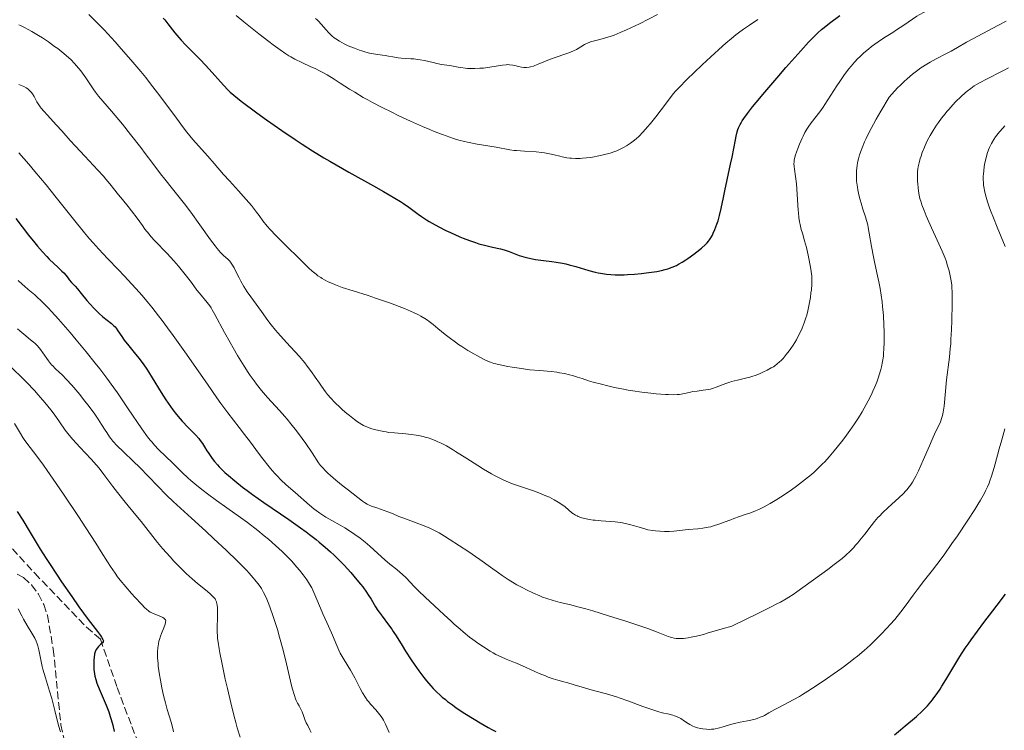
# Model space of a CAD drawing. Units: metres. Extents: x 654632 to 658084, y 4755622 to 4758013.
# Drawn here: x 655426 to 655652, y 4757159 to 4757322 of the extents above; entities that cross this region are included whole.
import ezdxf

# ---------------------------------------------------------------- set-up
doc = ezdxf.new("R2010")
doc.units = ezdxf.units.M
doc.header["$MEASUREMENT"] = 0
doc.linetypes.add('DGN Style 3', pattern=[2.435891, 1.739922, -0.695969])
for name, color, linetype, lineweight in [('Curva de nivel directora', 30, 'Continuous', 30), ('Curva de nivel intermedia', 30, 'Continuous', 0), ('Senda', 7, 'DGN Style 3', 0), ('Zona arbolada', 92, 'DGN Style 3', 0)]:
    doc.layers.add(name, color=color, linetype=linetype, lineweight=lineweight)

msp = doc.modelspace()

# ---------------------------------------------------------------- linework, layer by layer
at = {"layer": 'Curva de nivel directora', "color": 30, "linetype": 'Continuous', "lineweight": 30, "flags": 128}
for points, elevation in [([(655586.29, 4757275.4), (655586.65, 4757276.66), (655587, 4757278.19), (655587.51, 4757280.74), (655587.83, 4757282.26), (655588.39, 4757284.83), (655589.18, 4757288.36), (655589.52, 4757289.96), (655589.9, 4757291.97), (655590.26, 4757293.99), (655590.41, 4757294.79), (655590.66, 4757295.79), (655590.86, 4757296.37), (655591, 4757296.74), (655591.35, 4757297.49), (655591.65, 4757298.03), (655591.84, 4757298.34), (655592.2, 4757298.89), (655593.01, 4757299.98), (655594.22, 4757301.52), (655595.02, 4757302.5), (655597.02, 4757304.89), (655600.2, 4757308.62), (655601.85, 4757310.52), (655605.25, 4757314.38), (655607.04, 4757316.33), (655607.8, 4757317.13), (655609.17, 4757318.47), (655610.02, 4757319.24), (655610.59, 4757319.73), (655611.8, 4757320.69), (655614.23, 4757322.5)], 1350), ([(655459.15, 4757321.86), (655459.49, 4757321.45), (655460.21, 4757320.54), (655461.82, 4757318.47), (655462.74, 4757317.39), (655463.23, 4757316.84), (655464.28, 4757315.76), (655466.57, 4757313.47), (655467.8, 4757312.22), (655469.69, 4757310.18), (655472.97, 4757306.48), (655474, 4757305.38), (655474.49, 4757304.91), (655475.3, 4757304.2), (655477.01, 4757302.86), (655480.6, 4757300.18), (655482.8, 4757298.58), (655486.29, 4757296.12), (655489.38, 4757294.02), (655490.95, 4757292.99), (655493.37, 4757291.45), (655495.94, 4757289.88), (655497.3, 4757289.08), (655501.66, 4757286.57), (655507.31, 4757283.41), (655509.66, 4757282.09), (655512.26, 4757280.59), (655513.52, 4757279.82), (655514.21, 4757279.37), (655515.42, 4757278.52), (655516.32, 4757277.86), (655517.59, 4757276.92), (655518.3, 4757276.42), (655519.47, 4757275.65), (655520.12, 4757275.25), (655520.81, 4757274.84), (655522.32, 4757274.02), (655523.92, 4757273.21), (655525.01, 4757272.69), (655527.14, 4757271.75), (655527.9, 4757271.43), (655529.33, 4757270.88), (655530.67, 4757270.42), (655531.5, 4757270.16), (655533.05, 4757269.72), (655534.62, 4757269.36), (655536.45, 4757268.95), (655537.28, 4757268.74), (655538.44, 4757268.35), (655539.95, 4757267.77), (655540.72, 4757267.49), (655541.82, 4757267.14), (655542.42, 4757266.99), (655543.39, 4757266.77), (655544.46, 4757266.57), (655545.05, 4757266.48), (655546.32, 4757266.32), (655548.18, 4757266.09), (655549.16, 4757265.95), (655550.67, 4757265.68), (655551.42, 4757265.52), (655552.18, 4757265.33), (655553.69, 4757264.9), (655556.66, 4757263.99), (655558.12, 4757263.61), (655558.84, 4757263.45), (655559.32, 4757263.37), (655560.27, 4757263.22), (655560.75, 4757263.16), (655561.72, 4757263.08), (655562.7, 4757263.04), (655563.36, 4757263.03), (655564.74, 4757263.05), (655565.53, 4757263.08), (655567.16, 4757263.19), (655568.76, 4757263.34), (655569.79, 4757263.46), (655571.64, 4757263.72), (655572.24, 4757263.82), (655573.3, 4757264.03), (655574.21, 4757264.25), (655574.75, 4757264.41), (655575.76, 4757264.76), (655576.74, 4757265.19), (655577.24, 4757265.45), (655578.04, 4757265.9), (655578.91, 4757266.46), (655579.38, 4757266.78), (655580.75, 4757267.76), (655581.46, 4757268.31), (655582.48, 4757269.16), (655583.39, 4757269.99), (655583.78, 4757270.39), (655584.12, 4757270.77), (655584.31, 4757271.01), (655584.64, 4757271.47), (655585.02, 4757272.13), (655585.21, 4757272.55), (655585.54, 4757273.38), (655586.04, 4757274.67), (655586.29, 4757275.4)], 1350), ([(655425.36, 4757275.95), (655428.31, 4757272.13), (655429.71, 4757270.37), (655430.35, 4757269.6), (655431.49, 4757268.27), (655432.47, 4757267.2), (655433.04, 4757266.6), (655434.05, 4757265.63), (655434.98, 4757264.77), (655435.95, 4757263.89), (655436.34, 4757263.51), (655436.8, 4757262.95), (655437.33, 4757262.23), (655437.62, 4757261.87), (655438.13, 4757261.3), (655438.99, 4757260.39), (655439.49, 4757259.81), (655440.35, 4757258.75), (655441.63, 4757257.16), (655442.3, 4757256.37), (655443.31, 4757255.27), (655443.98, 4757254.6), (655444.43, 4757254.18), (655445.34, 4757253.41), (655447.27, 4757251.88), (655447.84, 4757251.36), (655448.1, 4757251.1), (655448.33, 4757250.82), (655448.77, 4757250.22), (655449.67, 4757248.85), (655450.22, 4757248.06), (655451.25, 4757246.73), (655452.83, 4757244.81), (655453.61, 4757243.83), (655454.69, 4757242.38), (655455.36, 4757241.41), (655455.79, 4757240.75), (655456.65, 4757239.38), (655458.65, 4757236.05), (655459.74, 4757234.33), (655460.78, 4757232.84), (655461.32, 4757232.11), (655462.17, 4757231.04), (655463.04, 4757230.01), (655463.5, 4757229.5), (655464.87, 4757228.06), (655466.6, 4757226.29), (655467.32, 4757225.47), (655467.64, 4757225.08), (655468.18, 4757224.33), (655468.63, 4757223.62), (655469.17, 4757222.71), (655469.44, 4757222.27), (655470.02, 4757221.39), (655470.35, 4757220.94), (655470.92, 4757220.22), (655471.61, 4757219.44), (655472, 4757219.01), (655472.81, 4757218.19), (655473.28, 4757217.74), (655474.08, 4757217), (655475.53, 4757215.77), (655477.35, 4757214.34), (655478.42, 4757213.55), (655479.6, 4757212.7), (655482.22, 4757210.87), (655487.91, 4757206.95), (655490.63, 4757205.02), (655491.89, 4757204.09), (655492.68, 4757203.49), (655494.19, 4757202.32), (655494.89, 4757201.75), (655496.24, 4757200.62), (655497.49, 4757199.51), (655498.29, 4757198.77), (655499.8, 4757197.29), (655500.61, 4757196.45), (655502.15, 4757194.77), (655503.54, 4757193.14), (655504.36, 4757192.12), (655504.86, 4757191.47), (655505.72, 4757190.29), (655506.12, 4757189.7), (655506.78, 4757188.67), (655507.79, 4757186.94), (655508.32, 4757186.1), (655508.62, 4757185.66), (655509.3, 4757184.74), (655510.8, 4757182.77), (655511.53, 4757181.77), (655511.87, 4757181.27)], 1325), ([(655425.68, 4757208.79), (655426.95, 4757206.78), (655428.66, 4757203.97), (655430.95, 4757200.17), (655432.3, 4757198.03), (655433.05, 4757196.86), (655434.69, 4757194.37), (655435.84, 4757192.66)], 1300), ([(655435.84, 4757192.66), (655438.17, 4757189.28), (655439.83, 4757186.95), (655441.98, 4757184.03), (655444.09, 4757181.25), (655444.78, 4757180.32), (655445.02, 4757179.97), (655445.33, 4757179.44), (655445.38, 4757179.31), (655445.43, 4757179.11), (655445.41, 4757178.95), (655445.36, 4757178.86), (655445.22, 4757178.69), (655444.87, 4757178.34), (655444.33, 4757177.81), (655444.08, 4757177.53), (655443.79, 4757177.17), (655443.68, 4757176.97), (655443.53, 4757176.62), (655443.41, 4757176.18), (655443.37, 4757175.92), (655443.31, 4757175.51), (655443.24, 4757174.57), (655443.23, 4757173.78), (655443.27, 4757172.58), (655443.39, 4757171.56), (655443.48, 4757171.05), (655443.67, 4757170.27), (655443.93, 4757169.45), (655444.09, 4757169.01), (655444.69, 4757167.57), (655445.62, 4757165.47), (655446.08, 4757164.4), (655446.68, 4757162.82), (655447.02, 4757161.79), (655447.23, 4757161.11), (655447.59, 4757159.78), (655447.93, 4757158.31)], 1300), ([(655644.27, 4757179.36), (655645.71, 4757181.34), (655647.22, 4757183.33), (655649.26, 4757185.97), (655650.26, 4757187.27), (655652.17, 4757189.84)], 1325), ([(655511.87, 4757181.27), (655512.52, 4757180.26), (655513.87, 4757178.04), (655514.67, 4757176.75), (655515.93, 4757174.8), (655516.63, 4757173.77), (655517.74, 4757172.21), (655518.88, 4757170.69), (655519.45, 4757169.97), (655520.46, 4757168.78), (655520.98, 4757168.22), (655521.78, 4757167.41), (655522.63, 4757166.63), (655523.08, 4757166.23), (655523.8, 4757165.64), (655524.31, 4757165.24), (655525.4, 4757164.42), (655526.31, 4757163.79), (655528.28, 4757162.47), (655530.37, 4757161.16), (655531.78, 4757160.32), (655533.6, 4757159.28), (655534.47, 4757158.81), (655535.4, 4757158.32)], 1325), ([(655626.74, 4757157.54), (655628.09, 4757158.73), (655629.2, 4757159.65), (655630.87, 4757161.04), (655631.74, 4757161.79), (655633.04, 4757162.99), (655633.66, 4757163.62), (655634.26, 4757164.26), (655634.65, 4757164.7), (655635.4, 4757165.61), (655635.76, 4757166.07), (655636.47, 4757167.03), (655637.16, 4757168.03), (655637.61, 4757168.72), (655638.51, 4757170.15), (655641.72, 4757175.5), (655642.94, 4757177.41), (655643.59, 4757178.38), (655644.27, 4757179.36)], 1325)]:
    msp.add_lwpolyline(points, dxfattribs=dict(at, elevation=elevation))
at = {"layer": 'Curva de nivel intermedia', "color": 30, "linetype": 'Continuous', "lineweight": 0, "flags": 128}
for points, elevation in [([(655621.48, 4757315.35), (655622.96, 4757316.4), (655624.45, 4757317.39), (655626.35, 4757318.6), (655627.2, 4757319.16), (655628.87, 4757320.29), (655630.82, 4757321.64), (655631.83, 4757322.28), (655632.38, 4757322.6), (655633.54, 4757323.22), (655635.9, 4757324.43), (655637, 4757325.01), (655638.33, 4757325.76), (655639.01, 4757326.19), (655640.17, 4757326.98), (655642.51, 4757328.7), (655645.44, 4757330.91), (655647.14, 4757332.23), (655649.89, 4757334.38), (655652.75, 4757336.67)], 1345), ([(655442.09, 4757322.69), (655443.31, 4757321.5), (655444.76, 4757320.02), (655445.59, 4757319.16), (655448.13, 4757316.42), (655449.54, 4757314.85), (655451.76, 4757312.3), (655454.02, 4757309.61), (655455.14, 4757308.22), (655456.23, 4757306.83), (655458.35, 4757304.06), (655462.17, 4757298.9), (655463.83, 4757296.7), (655464.59, 4757295.74), (655465.97, 4757294.05), (655467.2, 4757292.62), (655469.34, 4757290.22), (655470.8, 4757288.54), (655472.97, 4757286.05), (655474.3, 4757284.58), (655476.42, 4757282.28), (655477.58, 4757280.98), (655478.77, 4757279.6), (655479.37, 4757278.88), (655480.56, 4757277.37), (655481.14, 4757276.59), (655481.99, 4757275.38), (655482.97, 4757274.21), (655483.64, 4757273.45), (655485, 4757271.99), (655485.68, 4757271.28), (655487.02, 4757269.94), (655490.62, 4757266.45), (655492.47, 4757264.64), (655493.31, 4757263.86), (655494.16, 4757263.15), (655494.6, 4757262.82), (655495.23, 4757262.39), (655495.56, 4757262.18), (655496.09, 4757261.88), (655496.96, 4757261.44), (655497.94, 4757261), (655498.65, 4757260.71), (655500.18, 4757260.15), (655502.65, 4757259.33), (655506.08, 4757258.25), (655507.76, 4757257.71), (655508.96, 4757257.31), (655511.21, 4757256.53), (655513.24, 4757255.77), (655514.44, 4757255.29), (655516.48, 4757254.41), (655517.67, 4757253.84), (655518.18, 4757253.57), (655519.11, 4757253.02), (655519.71, 4757252.62), (655520.11, 4757252.32), (655520.97, 4757251.66), (655522.09, 4757250.75), (655523.79, 4757249.37), (655524.71, 4757248.64), (655526.12, 4757247.57), (655526.84, 4757247.05), (655527.56, 4757246.56), (655528.97, 4757245.67), (655530.3, 4757244.89), (655531.13, 4757244.43), (655532.56, 4757243.69), (655533.66, 4757243.17), (655534.16, 4757242.97), (655534.92, 4757242.71), (655535.35, 4757242.6), (655536.35, 4757242.36), (655538.11, 4757242.02), (655539.12, 4757241.85), (655540.72, 4757241.59), (655543.16, 4757241.27), (655545.39, 4757241.06), (655548.08, 4757240.83), (655549.34, 4757240.68), (655549.95, 4757240.59), (655551.13, 4757240.37), (655552.24, 4757240.12), (655552.92, 4757239.94), (655554.09, 4757239.6), (655555.12, 4757239.25), (655556.59, 4757238.76), (655557.64, 4757238.45), (655559.55, 4757237.93), (655560.7, 4757237.65), (655562.59, 4757237.22), (655564.63, 4757236.81), (655565.68, 4757236.62), (655566.74, 4757236.44), (655568.85, 4757236.13), (655570.86, 4757235.88), (655572.11, 4757235.76)], 1345), ([(655475.89, 4757322.49), (655477.65, 4757321.05), (655481.08, 4757318.28), (655483.34, 4757316.5), (655484.31, 4757315.77), (655485.92, 4757314.58), (655487.21, 4757313.7), (655487.96, 4757313.23), (655488.42, 4757312.96), (655489.33, 4757312.47), (655490.9, 4757311.7), (655492.98, 4757310.74), (655493.96, 4757310.29), (655495.15, 4757309.71), (655495.74, 4757309.39), (655496.68, 4757308.86), (655498.34, 4757307.85), (655499.7, 4757306.97), (655501.84, 4757305.6), (655503.04, 4757304.86), (655504.99, 4757303.7), (655506.02, 4757303.12), (655507.09, 4757302.53), (655509.29, 4757301.39), (655511.53, 4757300.28), (655513.01, 4757299.57), (655515.81, 4757298.28), (655518.6, 4757297.04), (655520.25, 4757296.34), (655521.27, 4757295.91), (655523.13, 4757295.17), (655524.83, 4757294.55), (655525.65, 4757294.28), (655526.89, 4757293.9), (655528.19, 4757293.57), (655528.88, 4757293.41), (655531.1, 4757292.98), (655535.42, 4757292.25), (655538.54, 4757291.7), (655539.54, 4757291.56), (655540.08, 4757291.51), (655541.91, 4757291.38), (655544.59, 4757291.21), (655545.9, 4757291.07), (655546.52, 4757290.98), (655547.69, 4757290.77), (655548.76, 4757290.53), (655550.02, 4757290.21), (655550.57, 4757290.08), (655551.66, 4757289.86), (655552.31, 4757289.77), (655552.74, 4757289.73), (655553.64, 4757289.69), (655554.67, 4757289.71), (655555.23, 4757289.74), (655556.12, 4757289.81), (655557.06, 4757289.93)], 1355), ([(655494.04, 4757321.81), (655494.4, 4757321.48), (655494.73, 4757321.15), (655495.36, 4757320.48), (655496.47, 4757319.19), (655497, 4757318.6), (655497.52, 4757318.07), (655497.79, 4757317.83), (655498.34, 4757317.37), (655498.73, 4757317.09), (655499.56, 4757316.56), (655500.62, 4757315.99), (655501.39, 4757315.63), (655501.92, 4757315.4), (655503.01, 4757314.96), (655504.12, 4757314.54), (655504.69, 4757314.35), (655505.56, 4757314.09), (655506.44, 4757313.87), (655506.89, 4757313.77), (655508.27, 4757313.53), (655510.02, 4757313.29), (655510.79, 4757313.17), (655511.79, 4757312.98), (655512.99, 4757312.75), (655513.64, 4757312.67), (655514.78, 4757312.6), (655515.92, 4757312.55), (655516.54, 4757312.51), (655517.51, 4757312.4), (655518.01, 4757312.32), (655519.02, 4757312.12), (655520.97, 4757311.66), (655521.83, 4757311.46), (655522.91, 4757311.27), (655524.17, 4757311.09), (655524.83, 4757310.99), (655525.57, 4757310.84), (655526.7, 4757310.63), (655527.32, 4757310.52), (655528.32, 4757310.39), (655528.85, 4757310.35), (655529.4, 4757310.32), (655530.55, 4757310.31), (655531.72, 4757310.36), (655532.51, 4757310.42), (655534.01, 4757310.6), (655536.92, 4757311.1), (655537.75, 4757311.19), (655538.15, 4757311.2), (655538.53, 4757311.18), (655539.26, 4757311.08), (655539.72, 4757310.99), (655540.6, 4757310.77), (655541.22, 4757310.64), (655541.75, 4757310.57), (655542.01, 4757310.55), (655542.41, 4757310.56), (655543.01, 4757310.62), (655543.32, 4757310.69), (655543.98, 4757310.87), (655544.32, 4757310.99), (655545.06, 4757311.29), (655546.73, 4757312), (655547.66, 4757312.38), (655549.16, 4757312.92), (655551.16, 4757313.59), (655552.06, 4757313.92), (655553.2, 4757314.39), (655553.84, 4757314.7), (655554.21, 4757314.91), (655554.86, 4757315.29), (655555.7, 4757315.83), (655556.16, 4757316.08), (655556.72, 4757316.31), (655557.05, 4757316.43), (655558.31, 4757316.76), (655559.72, 4757317.11), (655560.51, 4757317.33), (655561.79, 4757317.74), (655562.47, 4757317.98), (655563.88, 4757318.54), (655565.34, 4757319.18), (655566.33, 4757319.64), (655568.28, 4757320.59), (655572.38, 4757322.67)], 1360), ([(655426.02, 4757320.3), (655426.43, 4757320.14), (655427.24, 4757319.79), (655428.36, 4757319.2), (655429.07, 4757318.8), (655430.6, 4757317.87), (655431.46, 4757317.32), (655432.83, 4757316.41), (655434.25, 4757315.4), (655434.96, 4757314.87), (655436.34, 4757313.77), (655437, 4757313.21), (655437.94, 4757312.35), (655438.79, 4757311.49), (655439.31, 4757310.92), (655440.25, 4757309.79), (655440.67, 4757309.24), (655441.44, 4757308.17), (655443.23, 4757305.46), (655443.6, 4757304.93), (655444.32, 4757304), (655447.3, 4757300.54), (655449.79, 4757297.53), (655451.64, 4757295.21), (655454.01, 4757292.2), (655455.04, 4757290.87), (655456.8, 4757288.53), (655458.56, 4757286.16), (655459.5, 4757284.94), (655461.25, 4757282.74), (655464.02, 4757279.27), (655465.46, 4757277.38), (655467.53, 4757274.52), (655470, 4757271.06), (655471.03, 4757269.67), (655471.49, 4757269.09), (655472.3, 4757268.17), (655472.96, 4757267.48), (655473.94, 4757266.6)], 1340), ([(655557.06, 4757289.93), (655557.54, 4757290), (655559, 4757290.29), (655559.94, 4757290.51), (655561.54, 4757290.94), (655562.63, 4757291.26), (655563.1, 4757291.44), (655563.89, 4757291.8), (655564.8, 4757292.28), (655565.33, 4757292.6), (655566.2, 4757293.17), (655567.14, 4757293.89), (655567.63, 4757294.31), (655568.13, 4757294.77), (655569.14, 4757295.79), (655570.14, 4757296.91), (655570.79, 4757297.68), (655572.03, 4757299.21), (655573.27, 4757300.83), (655574.67, 4757302.75), (655575.3, 4757303.58), (655576.1, 4757304.59), (655576.55, 4757305.11), (655577.38, 4757306), (655579.14, 4757307.77), (655582.67, 4757311.16), (655584.63, 4757313), (655587.32, 4757315.46), (655588.07, 4757316.13), (655589.34, 4757317.23), (655590.38, 4757318.07), (655590.99, 4757318.53), (655592.14, 4757319.34), (655593.49, 4757320.24), (655595.43, 4757321.53)], 1355), ([(655619.87, 4757293.52), (655620.23, 4757294.3), (655620.87, 4757295.59), (655621.92, 4757297.59), (655622.54, 4757298.71), (655623.6, 4757300.57), (655625.51, 4757303.77), (655626.73, 4757305.12), (655627.5, 4757305.93), (655628, 4757306.43), (655628.94, 4757307.34), (655629.61, 4757307.96), (655630.87, 4757309.03), (655632.04, 4757309.92), (655632.77, 4757310.44), (655634.14, 4757311.32), (655634.87, 4757311.75), (655636.24, 4757312.52), (655638.66, 4757313.77), (655639.71, 4757314.31), (655641.14, 4757315.13), (655643.2, 4757316.34), (655644.5, 4757317.07), (655646.94, 4757318.34), (655650.58, 4757320.23), (655652.32, 4757321.16)], 1340), ([(655572.11, 4757235.76), (655574.28, 4757235.59), (655574.95, 4757235.56), (655576.07, 4757235.54), (655576.95, 4757235.57), (655577.43, 4757235.61), (655578.21, 4757235.73), (655578.97, 4757235.9), (655579.97, 4757236.14), (655580.53, 4757236.25), (655581.5, 4757236.39), (655582.86, 4757236.55), (655583.48, 4757236.63), (655584.2, 4757236.75), (655584.54, 4757236.83), (655585.04, 4757236.97), (655585.88, 4757237.26), (655588.11, 4757238.13), (655588.97, 4757238.42), (655589.4, 4757238.56), (655590.74, 4757238.89), (655592.59, 4757239.3), (655593.54, 4757239.56), (655594.03, 4757239.71), (655595, 4757240.06), (655595.94, 4757240.43), (655596.53, 4757240.69), (655597.57, 4757241.18), (655598.48, 4757241.67), (655598.97, 4757241.97), (655599.27, 4757242.17), (655599.83, 4757242.6), (655600.41, 4757243.11), (655600.72, 4757243.4), (655601.19, 4757243.88), (655601.93, 4757244.73), (655602.62, 4757245.63), (655602.97, 4757246.12), (655603.49, 4757246.9), (655604.24, 4757248.13), (655604.9, 4757249.4), (655605.3, 4757250.26), (655605.55, 4757250.83), (655606.01, 4757252), (655606.41, 4757253.2), (655606.6, 4757253.81), (655606.85, 4757254.76), (655607.18, 4757256.26), (655607.45, 4757257.86), (655607.59, 4757258.93), (655607.67, 4757259.61), (655607.77, 4757260.86), (655607.81, 4757262.02), (655607.77, 4757262.73), (655607.73, 4757263.22), (655607.57, 4757264.32), (655607.19, 4757266.41), (655606.94, 4757267.56), (655606.54, 4757269.26), (655606.13, 4757270.78), (655605.61, 4757272.6), (655605.37, 4757273.45), (655605.1, 4757274.59), (655604.98, 4757275.19), (655604.83, 4757276.15), (655604.7, 4757277.22), (655604.64, 4757277.81), (655604.24, 4757283.91), (655604.07, 4757285.56), (655603.83, 4757287.22), (655603.74, 4757287.86), (655603.69, 4757288.56), (655603.7, 4757288.88), (655603.77, 4757289.37), (655603.82, 4757289.65), (655604, 4757290.29), (655604.35, 4757291.38), (655604.57, 4757292), (655604.94, 4757292.96), (655605.55, 4757294.38), (655605.76, 4757294.82), (655606.19, 4757295.64), (655606.65, 4757296.4), (655606.97, 4757296.89), (655607.66, 4757297.87), (655609.58, 4757300.39), (655610.35, 4757301.48), (655610.77, 4757302.1), (655612.15, 4757304.21), (655613.5, 4757306.31), (655614.2, 4757307.37), (655615.29, 4757308.93), (655616.28, 4757310.24), (655616.78, 4757310.86), (655617.55, 4757311.76), (655618.36, 4757312.61), (655618.77, 4757313.03), (655619.63, 4757313.83), (655620.07, 4757314.22), (655620.76, 4757314.79), (655621.48, 4757315.35)], 1345), ([(655623.97, 4757208.46), (655625.24, 4757209.67), (655627.7, 4757211.87), (655628.78, 4757212.9), (655629.26, 4757213.4), (655629.55, 4757213.74), (655630.1, 4757214.43), (655630.36, 4757214.78), (655630.84, 4757215.51), (655631.31, 4757216.3), (655631.61, 4757216.86), (655632.22, 4757218.09), (655633.31, 4757220.5), (655634.74, 4757223.84), (655635.37, 4757225.3), (655636.16, 4757227.01), (655636.95, 4757228.66), (655637.24, 4757229.35), (655637.57, 4757230.28), (655637.7, 4757230.77), (655637.87, 4757231.56), (655637.95, 4757231.99), (655638.08, 4757232.95), (655638.67, 4757238.93), (655639.3, 4757244.17), (655639.51, 4757246.14), (655639.6, 4757247.17), (655639.67, 4757248.24), (655639.8, 4757250.41), (655639.89, 4757252.55), (655639.97, 4757256.34), (655639.97, 4757258.24), (655639.95, 4757259.03), (655639.89, 4757260.11), (655639.84, 4757260.62), (655639.69, 4757261.65), (655639.4, 4757263.14), (655639.22, 4757263.91), (655638.9, 4757265.09), (655638.54, 4757266.24), (655638.34, 4757266.81), (655638.13, 4757267.35), (655637.68, 4757268.42), (655636.09, 4757271.8), (655635.18, 4757273.81), (655634.01, 4757276.54), (655633.52, 4757277.76), (655633.01, 4757279.1), (655632.81, 4757279.68), (655632.57, 4757280.49), (655632.48, 4757280.89), (655632.31, 4757281.68), (655632.13, 4757282.97), (655632.05, 4757283.85), (655632.01, 4757284.43), (655631.98, 4757285.53), (655632.02, 4757286.63), (655632.09, 4757287.31), (655632.16, 4757287.76), (655632.36, 4757288.69), (655632.63, 4757289.7), (655632.8, 4757290.24), (655633.08, 4757291.07), (655633.57, 4757292.32), (655634.15, 4757293.56), (655634.58, 4757294.39), (655634.89, 4757294.96), (655635.58, 4757296.11), (655636.37, 4757297.33), (655636.8, 4757297.96), (655637.51, 4757298.93), (655638.3, 4757299.93), (655638.72, 4757300.44), (655639.17, 4757300.95), (655640.1, 4757301.98), (655640.74, 4757302.65), (655642.03, 4757303.92), (655642.95, 4757304.75), (655643.39, 4757305.12), (655644.21, 4757305.76), (655644.99, 4757306.31), (655645.49, 4757306.63), (655646.48, 4757307.2), (655647.62, 4757307.79), (655649.22, 4757308.57), (655650.06, 4757308.99), (655651.86, 4757309.95), (655652.86, 4757310.45)], 1335), ([(655426.08, 4757306.64), (655427.17, 4757306.18), (655427.74, 4757305.89), (655428.1, 4757305.65), (655428.28, 4757305.52), (655428.53, 4757305.3), (655428.76, 4757305.05), (655428.91, 4757304.88), (655429.17, 4757304.5), (655429.54, 4757303.89), (655430.16, 4757302.7), (655430.61, 4757301.96), (655430.93, 4757301.5), (655431.18, 4757301.19), (655431.76, 4757300.52), (655432.6, 4757299.62), (655433.96, 4757298.18), (655434.71, 4757297.36), (655435.9, 4757296.02), (655437.82, 4757293.84), (655439.03, 4757292.52), (655441.18, 4757290.22), (655444.17, 4757287.04), (655445.46, 4757285.61), (655446.01, 4757284.98), (655446.93, 4757283.88), (655448.88, 4757281.39), (655449.78, 4757280.31), (655451.14, 4757278.69), (655451.9, 4757277.72), (655453.16, 4757275.99), (655454.36, 4757274.32), (655454.97, 4757273.5), (655455.89, 4757272.34), (655456.34, 4757271.8), (655457.24, 4757270.81), (655460.05, 4757267.93), (655461.59, 4757266.23), (655462.61, 4757265.04), (655463.28, 4757264.25), (655464.49, 4757262.73), (655465.62, 4757261.23), (655466.86, 4757259.54), (655467.44, 4757258.8), (655469.2, 4757256.7), (655469.79, 4757255.9), (655470.1, 4757255.46), (655470.4, 4757254.98), (655471.01, 4757253.91), (655473.22, 4757249.77), (655474.48, 4757247.5), (655475.16, 4757246.31), (655476.2, 4757244.54), (655477.72, 4757242.05), (655478.65, 4757240.6), (655479.1, 4757239.94), (655479.96, 4757238.71), (655480.53, 4757237.95), (655481.68, 4757236.51), (655483.05, 4757234.94), (655484.91, 4757232.9), (655485.82, 4757231.9), (655486.98, 4757230.57), (655487.54, 4757229.9), (655488.38, 4757228.88), (655489.66, 4757227.25), (655490.96, 4757225.49), (655491.8, 4757224.32), (655493.27, 4757222.2)], 1335), ([(655652.08, 4757269.48), (655650.24, 4757273.94), (655649.38, 4757276.07), (655648.71, 4757277.79), (655648.42, 4757278.6), (655648.03, 4757279.74), (655647.7, 4757280.81), (655647.56, 4757281.33), (655647.34, 4757282.33), (655647.25, 4757282.82), (655647.15, 4757283.54), (655647.09, 4757284.25), (655647.07, 4757284.72), (655647.07, 4757285.63), (655647.09, 4757286.08), (655647.16, 4757286.95), (655647.27, 4757287.78), (655647.37, 4757288.31), (655647.58, 4757289.32), (655647.71, 4757289.84), (655648, 4757290.8), (655648.3, 4757291.66), (655648.52, 4757292.18), (655648.96, 4757293.13), (655649.49, 4757294.07), (655649.88, 4757294.66), (655650.15, 4757295.04), (655650.78, 4757295.83), (655651.53, 4757296.68), (655651.98, 4757297.15)], 1330), ([(655568.21, 4757205.18), (655569.48, 4757204.77), (655570.19, 4757204.6), (655571.32, 4757204.4), (655571.95, 4757204.32), (655572.95, 4757204.24), (655574, 4757204.21), (655574.54, 4757204.21), (655575.07, 4757204.22), (655576.14, 4757204.29), (655579.41, 4757204.61), (655581.66, 4757204.8), (655582.82, 4757204.94), (655584.01, 4757205.15), (655584.62, 4757205.28), (655585.24, 4757205.45), (655586.48, 4757205.85), (655587.71, 4757206.3), (655589.22, 4757206.89), (655589.9, 4757207.15), (655591.2, 4757207.61), (655592.76, 4757208.13), (655593.6, 4757208.42), (655594.9, 4757208.94), (655595.65, 4757209.26), (655596.88, 4757209.86), (655598.26, 4757210.61), (655599.01, 4757211.04), (655599.79, 4757211.53), (655601.45, 4757212.6), (655603.14, 4757213.77), (655604.25, 4757214.58), (655605.67, 4757215.64), (655606.33, 4757216.16), (655607.69, 4757217.28), (655608.31, 4757217.82), (655609.48, 4757218.91), (655610.23, 4757219.66), (655610.73, 4757220.18), (655611.74, 4757221.3), (655612.93, 4757222.7), (655614.55, 4757224.72), (655615.35, 4757225.76), (655616.49, 4757227.33), (655617.03, 4757228.09), (655617.54, 4757228.84), (655618.46, 4757230.27), (655619.28, 4757231.63), (655619.78, 4757232.49), (655620.66, 4757234.12), (655621.43, 4757235.62), (655621.78, 4757236.34), (655622.25, 4757237.38), (655622.66, 4757238.38), (655622.84, 4757238.88), (655623.02, 4757239.37), (655623.32, 4757240.35), (655623.58, 4757241.32), (655623.73, 4757241.95), (655623.98, 4757243.19), (655624.17, 4757244.41), (655624.24, 4757245.03), (655624.32, 4757245.99), (655624.38, 4757247.57), (655624.39, 4757249.19), (655624.37, 4757250.06), (655624.32, 4757251.45), (655624.18, 4757253.67), (655624, 4757255.75), (655623.89, 4757256.8), (655623.68, 4757258.37), (655623.45, 4757259.9), (655623.31, 4757260.65), (655623.17, 4757261.38), (655622.86, 4757262.8), (655622.2, 4757265.63), (655621.88, 4757267.12), (655621.46, 4757269.5), (655620.95, 4757272.57), (655620.71, 4757273.89), (655620.58, 4757274.46), (655620.33, 4757275.46), (655620.07, 4757276.34), (655619.5, 4757278.09), (655619.09, 4757279.47), (655618.88, 4757280.23), (655618.58, 4757281.38), (655618.33, 4757282.52), (655618.22, 4757283.08), (655618.08, 4757284.01), (655618.04, 4757284.47), (655618, 4757285.16), (655618.01, 4757286.26), (655618.05, 4757286.85), (655618.2, 4757288.18), (655618.35, 4757289.1), (655618.47, 4757289.62), (655618.71, 4757290.51), (655619.06, 4757291.56), (655619.29, 4757292.16), (655619.87, 4757293.52)], 1340), ([(655426.08, 4757290.95), (655428.33, 4757288.37), (655429.73, 4757286.72), (655432.31, 4757283.62), (655434.62, 4757280.76), (655438.58, 4757275.77), (655441.1, 4757272.65), (655442.25, 4757271.29), (655442.98, 4757270.44), (655444.39, 4757268.88), (655446.37, 4757266.76), (655448.92, 4757264.13), (655450.2, 4757262.79), (655451.97, 4757260.9), (655452.88, 4757259.88), (655454.29, 4757258.27), (655455.76, 4757256.53), (655456.52, 4757255.6), (655458.08, 4757253.63), (655458.9, 4757252.57), (655460.15, 4757250.91), (655461.45, 4757249.13), (655464.12, 4757245.38), (655469.26, 4757237.98), (655471.44, 4757234.86), (655472.38, 4757233.55), (655473.99, 4757231.38), (655476.57, 4757228.05), (655477.8, 4757226.45), (655479.12, 4757224.67), (655480.99, 4757222.11), (655481.96, 4757220.83), (655483.39, 4757219), (655484.1, 4757218.17), (655484.78, 4757217.4), (655485.23, 4757216.92), (655486.1, 4757216.04), (655487.32, 4757214.91), (655489.4, 4757213.12), (655492.64, 4757210.22), (655493.66, 4757209.39), (655494.21, 4757208.97), (655495.07, 4757208.36), (655495.95, 4757207.77), (655496.4, 4757207.49), (655497.77, 4757206.71), (655499.71, 4757205.64), (655500.77, 4757205.02), (655502.3, 4757204.03), (655503.09, 4757203.48), (655504.27, 4757202.62), (655505.41, 4757201.73), (655505.95, 4757201.28), (655506.46, 4757200.84), (655507.42, 4757199.97), (655509.14, 4757198.36)], 1330), ([(655473.94, 4757266.6), (655474.38, 4757266.15), (655474.58, 4757265.92), (655474.87, 4757265.5), (655475.37, 4757264.61), (655475.8, 4757263.76), (655476.52, 4757262.36), (655476.93, 4757261.59), (655477.62, 4757260.38), (655478, 4757259.76), (655478.39, 4757259.16), (655479.21, 4757257.95), (655481.68, 4757254.6), (655483.12, 4757252.59), (655483.91, 4757251.54), (655484.85, 4757250.37), (655485.4, 4757249.73), (655487.37, 4757247.53), (655490.28, 4757244.35), (655491.59, 4757242.83), (655492.16, 4757242.12), (655493.16, 4757240.8), (655494, 4757239.6), (655494.96, 4757238.16), (655495.42, 4757237.49), (655496.34, 4757236.22), (655496.82, 4757235.62), (655497.58, 4757234.73), (655498.4, 4757233.85), (655498.84, 4757233.41), (655499.3, 4757232.97), (655500.25, 4757232.09), (655501.21, 4757231.26), (655501.84, 4757230.74), (655502.98, 4757229.84), (655503.7, 4757229.31), (655504.02, 4757229.09), (655504.64, 4757228.72), (655505.04, 4757228.51), (655505.93, 4757228.13), (655506.99, 4757227.75), (655507.59, 4757227.57), (655508.58, 4757227.31), (655509.68, 4757227.09), (655510.27, 4757227), (655510.88, 4757226.91), (655512.15, 4757226.77), (655514.75, 4757226.55), (655515.99, 4757226.42), (655517.14, 4757226.26), (655517.68, 4757226.16), (655518.73, 4757225.93), (655519.4, 4757225.75), (655519.85, 4757225.62), (655520.73, 4757225.32), (655521.64, 4757224.97), (655522.1, 4757224.77), (655522.84, 4757224.43), (655524.04, 4757223.81), (655525.4, 4757223.02), (655526.16, 4757222.56), (655528.75, 4757220.9), (655531.26, 4757219.28), (655532.53, 4757218.49), (655534.37, 4757217.4), (655535.24, 4757216.93), (655535.8, 4757216.64), (655536.88, 4757216.11), (655538.41, 4757215.44), (655539.39, 4757215.06), (655541.26, 4757214.39), (655543.97, 4757213.48), (655545.25, 4757213.02), (655546.48, 4757212.54), (655547.06, 4757212.29), (655547.63, 4757212.02), (655548.7, 4757211.46), (655549.66, 4757210.89), (655550.24, 4757210.52), (655551.22, 4757209.83), (655552.05, 4757209.17), (655552.82, 4757208.5), (655553.14, 4757208.24), (655553.63, 4757207.92), (655553.99, 4757207.74), (655554.25, 4757207.63), (655554.87, 4757207.42), (655555.64, 4757207.19), (655556.09, 4757207.09), (655556.83, 4757206.93), (655557.65, 4757206.8), (655558.1, 4757206.75), (655559.54, 4757206.62), (655561.66, 4757206.47), (655562.75, 4757206.37), (655563.29, 4757206.3), (655564.36, 4757206.14), (655565.39, 4757205.94), (655566.03, 4757205.8), (655567.17, 4757205.51), (655568.21, 4757205.18)], 1340), ([(655425.91, 4757261.74), (655426.88, 4757260.81), (655427.33, 4757260.4), (655428.16, 4757259.69), (655429.71, 4757258.41), (655430.52, 4757257.7), (655430.95, 4757257.31), (655431.86, 4757256.4), (655432.86, 4757255.36), (655433.58, 4757254.58), (655435.14, 4757252.84), (655437.8, 4757249.79), (655439.23, 4757248.09), (655441.48, 4757245.36), (655443.54, 4757242.8), (655444.59, 4757241.45), (655446.19, 4757239.35), (655447.82, 4757237.12), (655448.65, 4757235.96), (655451.15, 4757232.31), (655454.26, 4757227.75), (655455.58, 4757225.91), (655456.16, 4757225.15)], 1320), ([(655425.78, 4757250.68), (655426.27, 4757250.21), (655427.18, 4757249.4), (655428.74, 4757248.13), (655429.39, 4757247.59), (655429.69, 4757247.33), (655430.23, 4757246.81), (655430.72, 4757246.27), (655431.02, 4757245.91), (655431.59, 4757245.15), (655432.84, 4757243.31), (655433.3, 4757242.71), (655433.56, 4757242.42), (655433.82, 4757242.14), (655434.41, 4757241.57), (655435.38, 4757240.67)], 1315), ([(655423.64, 4757242.52), (655427.78, 4757238.41), (655429.64, 4757236.48), (655430.49, 4757235.54), (655431.03, 4757234.93), (655432.03, 4757233.74), (655433.37, 4757232.07), (655434.14, 4757231.05), (655435.39, 4757229.32), (655436.68, 4757227.44), (655437.28, 4757226.64), (655437.98, 4757225.78), (655438.4, 4757225.29), (655440.02, 4757223.55), (655442.6, 4757220.8), (655443.86, 4757219.37), (655444.45, 4757218.67), (655445.55, 4757217.28), (655447.62, 4757214.51), (655448.69, 4757213.09), (655450.45, 4757210.89), (655452.89, 4757207.91), (655454.06, 4757206.46), (655455.69, 4757204.38), (655457.83, 4757201.67), (655458.99, 4757200.28), (655460.7, 4757198.34), (655461.61, 4757197.36), (655463, 4757195.93), (655464.39, 4757194.57), (655465.08, 4757193.93), (655465.75, 4757193.33), (655467.03, 4757192.23), (655469.18, 4757190.48), (655469.97, 4757189.82), (655470.28, 4757189.55), (655470.74, 4757189.09), (655471.03, 4757188.72), (655471.16, 4757188.5), (655471.33, 4757188.07), (655471.46, 4757187.57), (655471.52, 4757187.28), (655471.58, 4757186.75), (655471.62, 4757185.73), (655471.59, 4757184.39), (655471.54, 4757182.28), (655471.54, 4757181.18), (655471.58, 4757180.19), (655471.62, 4757179.67), (655471.72, 4757178.82), (655471.94, 4757177.3), (655472.1, 4757176.39), (655472.54, 4757174.16), (655473.36, 4757170.33), (655473.84, 4757168.18), (655474.61, 4757164.9), (655475.39, 4757161.8), (655475.76, 4757160.41), (655476.12, 4757159.16), (655476.77, 4757157.05)], 1310), ([(655435.38, 4757240.67), (655435.96, 4757240.11), (655436.98, 4757239.06), (655438.2, 4757237.71), (655440, 4757235.59), (655440.91, 4757234.48), (655442.2, 4757232.82), (655442.78, 4757232.03), (655443.32, 4757231.29), (655444.25, 4757229.92), (655445.02, 4757228.73), (655445.84, 4757227.4), (655446.19, 4757226.85), (655446.81, 4757225.91), (655447.12, 4757225.5), (655447.63, 4757224.89), (655448.62, 4757223.86), (655450, 4757222.53), (655452.37, 4757220.25), (655453.73, 4757218.9), (655459.93, 4757212.5), (655461.46, 4757211.03), (655465.66, 4757207.24), (655468.92, 4757204.25), (655470.77, 4757202.52), (655473.58, 4757199.87), (655476.18, 4757197.36), (655477.3, 4757196.24), (655478.27, 4757195.25), (655478.83, 4757194.66), (655479.77, 4757193.6), (655480.17, 4757193.14), (655480.83, 4757192.3), (655481.35, 4757191.56), (655481.64, 4757191.1), (655482.14, 4757190.21), (655482.4, 4757189.7), (655482.89, 4757188.65), (655483.36, 4757187.52), (655483.67, 4757186.71), (655484.3, 4757184.92), (655484.96, 4757182.87), (655485.3, 4757181.74), (655485.82, 4757179.94), (655486.61, 4757176.98), (655487.39, 4757173.82), (655488.34, 4757169.87), (655488.73, 4757168.28), (655489.2, 4757166.6), (655489.45, 4757165.85), (655489.6, 4757165.46), (655489.9, 4757164.83), (655490.28, 4757164.19), (655490.78, 4757163.3), (655491.01, 4757162.82), (655491.3, 4757162.04), (655491.69, 4757160.89), (655491.94, 4757160.3), (655492.25, 4757159.69), (655492.74, 4757158.73), (655493.03, 4757158.13)], 1315), ([(655425.03, 4757228.96), (655426.43, 4757226.66), (655427.01, 4757225.72), (655427.3, 4757225.3), (655427.88, 4757224.47), (655430.2, 4757221.44), (655431.68, 4757219.39), (655432.54, 4757218.19), (655433.95, 4757216.17), (655436.31, 4757212.72), (655439.74, 4757207.59), (655441.42, 4757205.03), (655443.68, 4757201.51), (655444.93, 4757199.51), (655446.38, 4757197.2), (655447.07, 4757196.15), (655448.13, 4757194.61), (655448.7, 4757193.83), (655449.31, 4757193.05), (655450.58, 4757191.47), (655451.88, 4757189.97), (655452.71, 4757189.04), (655454.15, 4757187.5), (655454.96, 4757186.7), (655455.29, 4757186.4), (655455.86, 4757185.94), (655456.19, 4757185.73), (655456.4, 4757185.61), (655456.85, 4757185.4), (655458.58, 4757184.68), (655459.07, 4757184.44), (655459.27, 4757184.32), (655459.47, 4757184.16), (655459.55, 4757184.08), (655459.64, 4757183.96), (655459.71, 4757183.68), (655459.7, 4757183.46), (655459.67, 4757183.29), (655459.56, 4757182.92), (655459.26, 4757182.1), (655458.77, 4757180.84), (655458.54, 4757180.21), (655458.27, 4757179.42), (655458.16, 4757179.04), (655458.03, 4757178.46), (655457.89, 4757177.55), (655457.82, 4757176.63), (655457.81, 4757176.09), (655457.85, 4757175.16), (655457.95, 4757174.01), (655458.02, 4757173.35), (655458.32, 4757171.29), (655458.52, 4757170.14), (655458.86, 4757168.36), (655459.24, 4757166.6), (655459.44, 4757165.75), (655459.65, 4757164.94), (655460.08, 4757163.41), (655460.93, 4757160.51), (655461.33, 4757159.02), (655461.51, 4757158.24)], 1305), ([(655626.77, 4757184.05), (655628.15, 4757185.74), (655629.37, 4757187.35), (655631, 4757189.59), (655631.94, 4757190.85), (655633.63, 4757193), (655635.42, 4757195.31), (655636.43, 4757196.63), (655638.08, 4757198.87), (655639.89, 4757201.41), (655641.13, 4757203.2), (655643.53, 4757206.78), (655645.12, 4757209.25), (655645.8, 4757210.34), (655646.4, 4757211.33), (655647.34, 4757213.01), (655647.6, 4757213.5), (655648.03, 4757214.41), (655648.39, 4757215.25), (655648.59, 4757215.79), (655648.96, 4757216.88), (655649.54, 4757218.87), (655650.3, 4757221.71), (655650.69, 4757223.13), (655651.29, 4757225.19), (655652.04, 4757227.69)], 1330), ([(655456.16, 4757225.15), (655456.52, 4757224.71), (655457.18, 4757223.94), (655458.07, 4757222.99), (655459.78, 4757221.35), (655461.25, 4757219.9), (655463.55, 4757217.66), (655464.82, 4757216.48), (655465.49, 4757215.89), (655466.88, 4757214.72), (655468.33, 4757213.56), (655469.33, 4757212.8), (655471.36, 4757211.29), (655473.71, 4757209.62), (655476.88, 4757207.38), (655478.47, 4757206.21), (655480.82, 4757204.39), (655482.31, 4757203.18), (655483.24, 4757202.4), (655484.9, 4757200.97), (655486.38, 4757199.63), (655487.18, 4757198.86), (655487.66, 4757198.38), (655488.54, 4757197.45), (655489.79, 4757196.04), (655490.38, 4757195.33), (655491.22, 4757194.28), (655491.9, 4757193.35), (655492.23, 4757192.87), (655492.7, 4757192.1), (655493.17, 4757191.24), (655493.41, 4757190.76), (655494.15, 4757189.12), (655495.19, 4757186.61), (655495.75, 4757185.3), (655496.62, 4757183.36), (655497.73, 4757180.97), (655498.2, 4757179.92), (655498.74, 4757178.56), (655499.36, 4757177.01), (655499.71, 4757176.28), (655499.91, 4757175.91), (655500.36, 4757175.15), (655501.46, 4757173.41), (655502.07, 4757172.38), (655503.04, 4757170.61), (655504.29, 4757168.23), (655504.83, 4757167.22), (655505.49, 4757166.1), (655505.89, 4757165.53), (655506.16, 4757165.19), (655506.75, 4757164.51), (655507.89, 4757163.29), (655508.51, 4757162.57), (655509.09, 4757161.78), (655509.37, 4757161.35), (655509.62, 4757160.91), (655510.08, 4757160), (655510.9, 4757158.09)], 1320), ([(655493.27, 4757222.2), (655494.75, 4757219.95), (655495.2, 4757219.35), (655495.44, 4757219.05), (655495.7, 4757218.75), (655496.27, 4757218.14), (655496.96, 4757217.49), (655497.48, 4757217.02), (655498.71, 4757215.96), (655500.39, 4757214.59), (655501.58, 4757213.64), (655503.74, 4757211.96), (655504.82, 4757211.17), (655505.27, 4757210.86), (655505.91, 4757210.48), (655506.22, 4757210.32), (655506.89, 4757210.02), (655508.07, 4757209.58), (655509.78, 4757209.01), (655510.59, 4757208.72), (655511.69, 4757208.28), (655513.17, 4757207.64), (655514.06, 4757207.28), (655518.98, 4757205.48), (655520.22, 4757204.96), (655520.83, 4757204.68), (655521.8, 4757204.17), (655522.35, 4757203.86), (655523.64, 4757203.09), (655524.67, 4757202.44), (655527.05, 4757200.91), (655528.96, 4757199.64), (655531.73, 4757197.74), (655534.11, 4757196.04), (655535.97, 4757194.69), (655536.85, 4757194.07), (655538.17, 4757193.2), (655538.84, 4757192.78), (655540.19, 4757191.99), (655541.52, 4757191.27), (655542.39, 4757190.83), (655544, 4757190.05), (655545.44, 4757189.42), (655546.1, 4757189.15), (655547.07, 4757188.8), (655548.54, 4757188.34), (655550.14, 4757187.92), (655552.53, 4757187.34), (655553.84, 4757187.01), (655555.99, 4757186.42), (655557.56, 4757185.97), (655561.18, 4757184.87), (655565.36, 4757183.56), (655567.43, 4757182.89), (655570.18, 4757181.96), (655572.22, 4757181.2), (655574.1, 4757180.43), (655574.83, 4757180.14), (655575.43, 4757179.93), (655575.73, 4757179.85), (655576.2, 4757179.74), (655576.69, 4757179.67), (655576.96, 4757179.65), (655577.54, 4757179.64), (655577.86, 4757179.65), (655578.38, 4757179.69), (655579.48, 4757179.83), (655580.15, 4757179.95), (655581.37, 4757180.21), (655582.92, 4757180.6), (655583.83, 4757180.85), (655587.26, 4757181.85), (655589.42, 4757182.51), (655593.06, 4757184.21), (655595.11, 4757185.2), (655596.33, 4757185.81), (655598.45, 4757186.88), (655599.79, 4757187.59), (655600.57, 4757188.02), (655601.91, 4757188.78), (655602.49, 4757189.13), (655603.48, 4757189.76), (655604.31, 4757190.33), (655605.74, 4757191.37), (655608.17, 4757193.13), (655611.43, 4757195.48), (655612.93, 4757196.6), (655614.14, 4757197.55), (655614.71, 4757198.02), (655615.52, 4757198.72), (655616.66, 4757199.79), (655617.39, 4757200.55), (655617.75, 4757200.94), (655618.29, 4757201.56), (655618.82, 4757202.21), (655619.9, 4757203.58), (655621.38, 4757205.49), (655622.15, 4757206.44), (655622.94, 4757207.37), (655623.34, 4757207.81), (655623.97, 4757208.46)], 1335), ([(655509.14, 4757198.36), (655509.93, 4757197.66), (655511.09, 4757196.73), (655512.66, 4757195.51), (655513.48, 4757194.8), (655513.91, 4757194.41), (655514.79, 4757193.53), (655516.67, 4757191.57), (655517.66, 4757190.57), (655519.2, 4757189.1), (655521.33, 4757187.16), (655522.42, 4757186.16), (655523.51, 4757185.12), (655525.04, 4757183.67), (655525.85, 4757182.91), (655527.16, 4757181.76), (655527.86, 4757181.17), (655529.37, 4757179.97), (655530.07, 4757179.45), (655531.49, 4757178.43), (655532.54, 4757177.72), (655534.04, 4757176.77), (655534.74, 4757176.36), (655535.39, 4757176), (655536.6, 4757175.42), (655537.73, 4757174.94), (655539.29, 4757174.32), (655540.14, 4757173.97), (655542.3, 4757173.02), (655545.33, 4757171.66), (655546.73, 4757171.08), (655547.37, 4757170.83), (655548.53, 4757170.44), (655549.6, 4757170.12), (655550.96, 4757169.75), (655551.65, 4757169.55), (655553.32, 4757169.05), (655555.7, 4757168.31), (655556.92, 4757167.96), (655560.76, 4757166.96), (655562.22, 4757166.53), (655563.01, 4757166.28), (655563.84, 4757166), (655565.58, 4757165.37), (655569.08, 4757164.05), (655570.63, 4757163.5), (655571.31, 4757163.27), (655572.51, 4757162.91), (655573.51, 4757162.65), (655575.09, 4757162.29), (655575.95, 4757162.07), (655576.34, 4757161.94), (655576.91, 4757161.72), (655577.47, 4757161.45), (655577.75, 4757161.29), (655578.62, 4757160.73), (655579.43, 4757160.19), (655579.86, 4757159.94), (655580.53, 4757159.59), (655580.87, 4757159.44), (655581.59, 4757159.21), (655582.3, 4757159.04), (655582.77, 4757158.96), (655583.64, 4757158.86), (655584.42, 4757158.83), (655584.79, 4757158.84), (655585.36, 4757158.9), (655585.66, 4757158.96), (655586.3, 4757159.1), (655587.43, 4757159.43), (655589.14, 4757159.95), (655590.03, 4757160.18), (655591.34, 4757160.47), (655593.02, 4757160.78), (655593.8, 4757160.94), (655594.79, 4757161.2), (655595.27, 4757161.35), (655595.96, 4757161.6), (655596.63, 4757161.88), (655596.96, 4757162.04), (655597.96, 4757162.59), (655599.33, 4757163.39), (655600.04, 4757163.79), (655603.64, 4757165.67), (655604.92, 4757166.39), (655605.63, 4757166.82), (655606.83, 4757167.57), (655609.01, 4757168.99), (655611.39, 4757170.59), (655612.68, 4757171.48), (655614.64, 4757172.87), (655616.54, 4757174.28), (655617.44, 4757174.97), (655618.27, 4757175.64), (655619.81, 4757176.92), (655621.17, 4757178.16), (655622.01, 4757178.96), (655623.58, 4757180.54), (655625.06, 4757182.11), (655625.76, 4757182.9), (655626.77, 4757184.05)], 1330), ([(655425.92, 4757186.45), (655426.75, 4757184.84), (655427.13, 4757184.12), (655428, 4757182.62), (655429.07, 4757180.86), (655429.51, 4757180.1), (655429.7, 4757179.75), (655430.01, 4757179.08), (655430.25, 4757178.45), (655430.38, 4757178.01), (655430.61, 4757177.08), (655431.15, 4757174.37), (655431.41, 4757173.25), (655431.57, 4757172.65), (655432.16, 4757170.66), (655433.11, 4757167.59), (655433.6, 4757165.9), (655434.31, 4757163.19), (655435.17, 4757159.72), (655435.57, 4757158.23)], 1295)]:
    msp.add_lwpolyline(points, dxfattribs=dict(at, elevation=elevation))
at = {"layer": 'Senda', "color": 7, "linetype": 'DGN Style 3', "lineweight": 0}
msp.add_polyline3d([(655419.66, 4757205.63, 1294.58), (655429.7, 4757194.61, 1296.33), (655441.6, 4757182.24, 1298.77), (655444.74, 4757179.48, 1298.77), (655448.59, 4757168.46, 1301.22), (655451.96, 4757159.49, 1302.38), (655455.96, 4757149.29, 1302.96), (655460.66, 4757140.46, 1302.99), (655466.12, 4757128.69, 1301.29), (655468.39, 4757122.78, 1300.63), (655473.56, 4757106.07, 1300), (655480.4, 4757079.66, 1298.77)], dxfattribs=at)
at = {"layer": 'Zona arbolada', "color": 92, "linetype": 'DGN Style 3', "lineweight": 0}
msp.add_polyline3d([(655425.68, 4757194.41, 1302.76), (655427.1, 4757193.62, 1302.33), (655428.96, 4757191.94, 1302.23), (655430.53, 4757189.82, 1302.47), (655431.76, 4757187.43, 1302.75), (655432.6, 4757184.96, 1302.76), (655433.95, 4757177.18, 1302.03), (655435.69, 4757159.88, 1300.26), (655443.03, 4757127.48, 1296.21)], dxfattribs=at)
msp.add_polyline3d([(655425.68, 4757194.41, 1302.76), (655427.1, 4757193.62, 1302.33), (655428.96, 4757191.94, 1302.23), (655430.53, 4757189.82, 1302.47), (655431.76, 4757187.43, 1302.75), (655432.6, 4757184.96, 1302.76), (655433.95, 4757177.18, 1302.03), (655435.69, 4757159.88, 1300.26), (655443.03, 4757127.48, 1296.21)], dxfattribs=at)

doc.saveas('drawing.dxf')
